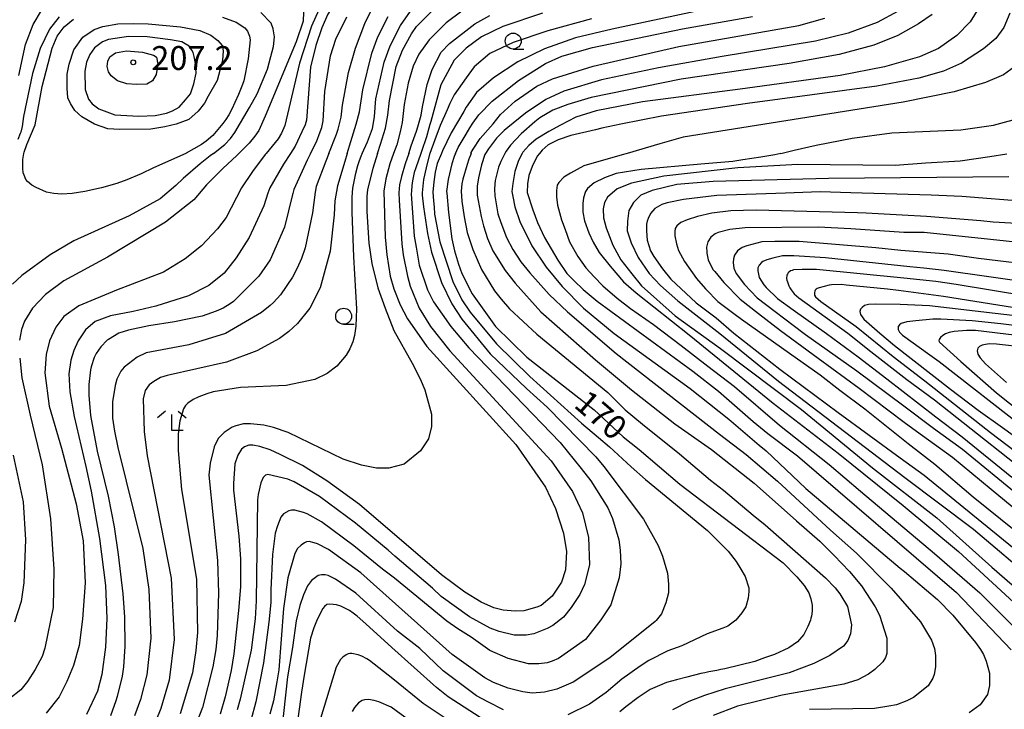
# Model space of a CAD drawing. Extents: x -16000 to -14000, y 85500 to 87000.
# Drawn here: x -14456 to -14301, y 85786 to 85894 of the extents above; entities that cross this region are included whole.
import ezdxf
from ezdxf.enums import TextEntityAlignment as Align

# ---------------------------------------------------------------- set-up
doc = ezdxf.new("R2010")
doc.units = 0
for name, color, linetype in [('6331000', 3, 'Continuous'), ('6333000', 3, 'Continuous'), ('7101000', 2, 'Continuous'), ('7102000', 6, 'Continuous'), ('7312000', 1, 'Continuous')]:
    doc.layers.add(name, color=color, linetype=linetype)
doc.styles.add('PlotAnnotation', font='MS Gothic.ttf')

# ---------------------------------------------------------------- blocks, each defined once
blk = doc.blocks.new('633100')
at = {"layer": '6331000'}
blk.add_lwpolyline([(0, -0.5), (0.67, -0.5)], dxfattribs=at)
blk.add_circle((0, 0), 0.5, dxfattribs=at)
blk = doc.blocks.new('633300')
at = {"layer": '6333000'}
for points in [[(-0.4, 0.6), (-0.9, 0.2)], [(0.72, -0.6), (0, -0.6), (0, 0.4)], [(0.4, 0.6), (0.9, 0.2)]]:
    blk.add_lwpolyline(points, dxfattribs=at)
blk = doc.blocks.new('731200')
at = {"layer": '7312000'}
blk.add_circle((0, 0), 0.15, dxfattribs=at)

msp = doc.modelspace()

# ---------------------------------------------------------------- linework, layer by layer
at = {"layer": '7101000', "flags": 128}
for points in [[(-14386.28, 85895.36), (-14388.74, 85893.48), (-14391.44, 85890.82), (-14393.03, 85888.57), (-14393.91, 85886.7), (-14394.73, 85884.04), (-14395.37, 85880.68), (-14395.64, 85877.85), (-14395.99, 85876.4), (-14396.51, 85874.32), (-14397, 85873)], [(-14455.09, 85873), (-14455.06, 85873.19), (-14454.64, 85874.41), (-14453.32, 85877.5), (-14452.22, 85883.51), (-14450.64, 85889.53), (-14449.87, 85891.39), (-14448.75, 85892.9), (-14447.3, 85894.09)], [(-14423.89, 85894.37), (-14421.72, 85893.62), (-14420.37, 85892.74), (-14419.95, 85892.2), (-14419.63, 85891.39), (-14419.52, 85890.84), (-14419.84, 85887.83), (-14420.55, 85884.39), (-14420.77, 85883.8), (-14421.38, 85882.25), (-14421.93, 85880.98), (-14422.43, 85879.93), (-14422.9, 85879.07), (-14423.36, 85878.34), (-14423.83, 85877.68), (-14424.34, 85877.05), (-14424.88, 85876.42), (-14425.4, 85875.83), (-14426.45, 85874.94), (-14427.21, 85874.39), (-14429.61, 85873.01), (-14429.64, 85873)], [(-14410.05, 85873), (-14409.12, 85874.82), (-14408.54, 85876.36), (-14408.28, 85877.08), (-14408.05, 85878.1), (-14407.82, 85882.71), (-14406.93, 85888.31), (-14406.1, 85890.96), (-14404.35, 85894.46)], [(-14387.3, 85873), (-14386.88, 85873.92), (-14385.59, 85876.04), (-14385.01, 85877), (-14384.54, 85877.73), (-14383.6, 85879.07), (-14381.5, 85881.19), (-14377.38, 85884.46), (-14373.15, 85887.13), (-14370.59, 85888.28), (-14365.75, 85889.65), (-14351.62, 85892.58), (-14340.65, 85894.5)], [(-14300.21, 85895.02), (-14301.16, 85892.79), (-14302.42, 85891.05), (-14304.32, 85889.41), (-14307.81, 85887.19), (-14310.65, 85885.91), (-14314.49, 85884.81), (-14321.1, 85883.55), (-14341.4, 85880.82), (-14354.9, 85878.86), (-14361.33, 85877.58), (-14364.3, 85876.94), (-14365.3, 85876.71), (-14369.18, 85875.81), (-14371.15, 85875.14), (-14372.72, 85874.34), (-14373.69, 85873.52), (-14374.1, 85873)], [(-14429.64, 85873), (-14434.75, 85870.75), (-14436.69, 85869.79), (-14438.89, 85868.85), (-14440.49, 85868.26), (-14442.89, 85867.6), (-14445.49, 85866.99), (-14447.49, 85866.68), (-14449.13, 85866.59), (-14450.38, 85866.68), (-14451.53, 85866.92), (-14453.17, 85867.62), (-14453.83, 85868.02), (-14454.52, 85868.57), (-14454.77, 85868.89), (-14455.06, 85869.56), (-14455.2, 85869.95), (-14455.25, 85870.7), (-14455.25, 85872.02), (-14455.09, 85873)], [(-14410.05, 85873), (-14410.6, 85871.91), (-14412.67, 85867.33), (-14412.86, 85866.69), (-14412.89, 85866.52), (-14414.17, 85861.4), (-14416.42, 85856.28), (-14418.18, 85853.72), (-14422.17, 85849.73), (-14422.68, 85849.37), (-14423.79, 85848.71), (-14424.9, 85848.21), (-14427.07, 85847.46), (-14431.44, 85846.53), (-14435.48, 85845.91), (-14438.65, 85845.25), (-14440.18, 85844.74), (-14441.79, 85843.78), (-14441.98, 85843.66), (-14443.01, 85842.63), (-14443.74, 85841.57), (-14444.06, 85840.92), (-14444.53, 85839.5), (-14444.62, 85839.01), (-14444.86, 85836.71), (-14444.86, 85835.03), (-14444.61, 85831.82), (-14443.6, 85826.21), (-14441.86, 85819.17), (-14440.9, 85814.33), (-14440.27, 85810.02), (-14439.55, 85803.82), (-14439.3, 85800.22), (-14439.21, 85795.55), (-14439.45, 85792.35), (-14439.66, 85790.89), (-14440.43, 85787.68), (-14440.62, 85787), (-14441.47, 85784.69)], [(-14397, 85873), (-14397.6, 85871.38), (-14398.24, 85869.01), (-14398.52, 85867.05), (-14398.36, 85859.84), (-14398.09, 85857.05), (-14397.54, 85853.72), (-14396.98, 85851.75), (-14396, 85849.24), (-14394.83, 85846.99), (-14391.81, 85842.67), (-14377.79, 85827.3), (-14373.17, 85820.57), (-14371.58, 85817.21), (-14370.31, 85813.37), (-14369.83, 85810.49), (-14370, 85807.6), (-14370.64, 85805.68), (-14372.08, 85803.45), (-14373.84, 85802.01), (-14374.49, 85801.73), (-14376.53, 85801.17), (-14377.92, 85801.1), (-14379.81, 85801.27), (-14381.26, 85801.63), (-14383.26, 85802.54), (-14385.81, 85804.09), (-14389.47, 85806.82), (-14402.38, 85817.87), (-14407.49, 85821.55), (-14411.31, 85823.96), (-14414.81, 85825.71), (-14416.4, 85826.44), (-14418.04, 85826.98), (-14419.1, 85827.17), (-14419.73, 85827.17), (-14420.42, 85826.9), (-14420.9, 85826.54), (-14421.49, 85825.61), (-14421.94, 85824.25), (-14422.17, 85821.15), (-14422.17, 85820.12), (-14421.34, 85812.9), (-14421.07, 85809.32), (-14421.08, 85804.91), (-14421.4, 85801.21), (-14422.1, 85794.38), (-14422.54, 85791.8), (-14423.47, 85787.64), (-14424.23, 85784.91)], [(-14387.3, 85873), (-14387.52, 85872.49), (-14387.87, 85871.35), (-14388.43, 85868.92), (-14388.68, 85867.02), (-14388.67, 85866.76), (-14388.39, 85863.69), (-14387.84, 85859.59), (-14387.44, 85857.71), (-14386.82, 85855.61), (-14386.27, 85854.12), (-14384.68, 85850.92), (-14381.01, 85845.8), (-14376.07, 85840.99), (-14365.5, 85832.75), (-14360.93, 85828.5), (-14358.45, 85826.47), (-14352.02, 85821.05), (-14335.79, 85808.68), (-14333.67, 85806.5), (-14333.08, 85805.82), (-14332.5, 85805.15), (-14331.76, 85803.99), (-14331.6, 85803.51), (-14331.44, 85803.03), (-14331.28, 85802.07), (-14331.28, 85801.59), (-14331.28, 85801.11), (-14331.37, 85800.31), (-14331.45, 85799.99), (-14331.53, 85799.67), (-14331.93, 85798.71), (-14332.25, 85798.07), (-14332.57, 85797.43), (-14333.57, 85796.31), (-14334.25, 85795.83), (-14334.92, 85795.35), (-14337.16, 85794.32), (-14338.72, 85793.76), (-14340.28, 85793.2), (-14344.98, 85792.04), (-14345.6, 85791.92), (-14346.23, 85791.8), (-14347.49, 85791.56), (-14348.12, 85791.44), (-14348.75, 85791.32), (-14350.96, 85790.76), (-14352.55, 85790.32), (-14354.14, 85789.89), (-14356.68, 85788.81), (-14357.64, 85788.17), (-14358.6, 85787.53), (-14360.52, 85786.09), (-14361.48, 85785.29)], [(-14374.1, 85873), (-14374.45, 85872.55), (-14375.22, 85870.93), (-14375.75, 85869.52), (-14375.95, 85868.23), (-14376.01, 85866.87), (-14375.13, 85864.13), (-14374.38, 85862.14), (-14373.29, 85859.78), (-14371.23, 85856.22), (-14369.78, 85854.12), (-14368.66, 85852.96), (-14367.25, 85851.61), (-14365.05, 85849.78), (-14350, 85838.81), (-14345.99, 85835.63), (-14340.54, 85830.88), (-14338.23, 85829.03), (-14333.57, 85825.49), (-14308.56, 85804.06), (-14299.99, 85795.05)], [(-14297.23, 85865.4), (-14307.77, 85866.21), (-14312.54, 85866.43), (-14325.2, 85866.78), (-14329.99, 85866.95), (-14335.43, 85866.77), (-14346.24, 85866.4), (-14351.46, 85865.75), (-14354.04, 85865.24), (-14354.85, 85864.97), (-14355.98, 85864.34), (-14356.65, 85863.58), (-14357.04, 85862.78), (-14357.18, 85862.34), (-14357.26, 85861.9), (-14357.3, 85860.8), (-14357.18, 85859.36), (-14356.63, 85857.71), (-14356.12, 85856.82), (-14354.79, 85854.89), (-14353.45, 85853.22), (-14349.46, 85849.54), (-14346.33, 85847.15), (-14343.56, 85844.79), (-14336.34, 85839.13), (-14327.17, 85832.28), (-14317.42, 85825.21), (-14313.66, 85822.46), (-14301.77, 85812.78), (-14297.24, 85809.05)], [(-14297.55, 85850.59), (-14308.65, 85852.41), (-14311.81, 85852.86), (-14316.86, 85853.41), (-14330.59, 85854.77), (-14331.7, 85854.77), (-14332.82, 85854.77), (-14334.18, 85854.69), (-14334.42, 85854.61), (-14334.66, 85854.53), (-14335.02, 85854.25), (-14335.14, 85854.05), (-14335.26, 85853.85), (-14335.3, 85853.37), (-14335.22, 85853.09), (-14335.14, 85852.81), (-14334.9, 85852.21), (-14334.74, 85851.89), (-14334.58, 85851.57), (-14334.06, 85850.93), (-14333.71, 85850.61), (-14333.35, 85850.29), (-14325.65, 85844.79), (-14322.04, 85841.86), (-14316.39, 85837.48), (-14312.03, 85834.31), (-14293.77, 85819.86)], [(-14297.62, 85842.52), (-14302.3, 85843.06), (-14303.4, 85843.07), (-14304.05, 85843.01), (-14304.55, 85842.88), (-14304.97, 85842.68), (-14305.24, 85842.39), (-14305.34, 85841.99), (-14305.25, 85841.48), (-14304.89, 85840.89), (-14304.05, 85839.97), (-14300.75, 85837)], [(-14383.39, 85784.42), (-14388.42, 85787.65), (-14390.28, 85789.11), (-14397.27, 85795.4), (-14401.35, 85799.1), (-14402.74, 85800.3), (-14403.35, 85800.77), (-14403.95, 85801.2), (-14404.67, 85801.58), (-14405.32, 85801.88), (-14406, 85802.1), (-14406.52, 85802.17), (-14407.15, 85802.21), (-14407.5, 85802.13), (-14407.89, 85801.86), (-14408.15, 85801.51), (-14409.03, 85799.8), (-14409.55, 85798.47), (-14410.05, 85796.88), (-14411.07, 85791.03), (-14411.48, 85788.39), (-14412.56, 85780.36)]]:
    msp.add_lwpolyline(points, dxfattribs=at)
at = {"layer": '7102000', "flags": 128}
for points in [[(-14456.68, 85898.16), (-14455.32, 85900.24), (-14452.79, 85902.55), (-14449.28, 85904.79), (-14444.81, 85906.23), (-14442.26, 85906.55), (-14438.43, 85906.55), (-14425.03, 85904.47), (-14418.01, 85904.48), (-14411, 85905.12), (-14407.17, 85905.12), (-14404.62, 85904.32), (-14403.66, 85903.2), (-14403.5, 85901.92), (-14404.14, 85900), (-14407.33, 85894.87), (-14408.29, 85892.73), (-14409.2, 85889.93), (-14410.05, 85886.55), (-14410.69, 85878.22), (-14410.88, 85877.47), (-14411.4, 85876.37), (-14412.48, 85874.15), (-14413.22, 85873)], [(-14455.89, 85885.23), (-14454.84, 85890.08), (-14453.61, 85893.23), (-14452.3, 85895.43), (-14450.63, 85897.27), (-14448.66, 85898.71), (-14446.13, 85899.91), (-14443.59, 85900.53), (-14440.44, 85900.7), (-14430.59, 85899.9), (-14425.9, 85899.21), (-14421.64, 85899), (-14415.92, 85898.63), (-14413.96, 85898.2), (-14412.62, 85897.47), (-14411.51, 85896.28), (-14411.14, 85895.16), (-14411.23, 85893.74), (-14412.31, 85890.5), (-14417.16, 85878.85), (-14418.2, 85876.57), (-14418.79, 85875.72), (-14419.68, 85874.62), (-14421.3, 85873)], [(-14408.76, 85895.56), (-14409.91, 85892.96), (-14411.8, 85887.19), (-14414.1, 85877.39), (-14414.63, 85876.17), (-14415.14, 85875.29), (-14417.02, 85873)], [(-14407.16, 85873), (-14405.98, 85876.02), (-14405.7, 85876.81), (-14405.26, 85878.67), (-14405.05, 85880.59), (-14404.09, 85885.71), (-14402.97, 85889.55), (-14401.53, 85893.39), (-14400.26, 85895.95)], [(-14399.52, 85873), (-14399.06, 85874.45), (-14398.28, 85876.94), (-14397.92, 85879.01), (-14397.67, 85881.29), (-14396.59, 85886.67), (-14395.63, 85889.23), (-14394.2, 85891.79), (-14393.4, 85892.91), (-14390.53, 85895.8)], [(-14317.75, 85895.33), (-14321.05, 85893.54), (-14325.6, 85891.86), (-14330.72, 85890.62), (-14345.39, 85888.22), (-14355.39, 85886.42), (-14364.37, 85884.54), (-14370.27, 85882.79), (-14373.1, 85881.47), (-14376.3, 85879.29), (-14379.07, 85877.04), (-14379.64, 85876.6), (-14380.87, 85875.38), (-14382.11, 85873.74), (-14382.58, 85873)], [(-14305.05, 85895.84), (-14306.44, 85893.65), (-14308.53, 85891.51), (-14311.42, 85889.49), (-14314.37, 85888.18), (-14319.87, 85886.58), (-14326.84, 85885.23), (-14342.57, 85883.09), (-14357.9, 85881.09), (-14365.19, 85879.69), (-14368.37, 85878.67), (-14370.79, 85877.43), (-14372.6, 85876.46), (-14374.63, 85875.23), (-14375.78, 85874.26), (-14376.7, 85873.17), (-14376.79, 85873)], [(-14449.54, 85894.44), (-14451.05, 85892.49), (-14452.54, 85889.47), (-14453.74, 85885.56), (-14455.15, 85878.78), (-14455.34, 85877.24), (-14455.59, 85876.32), (-14455.66, 85876.14), (-14456.05, 85875.16)], [(-14425.3, 85873), (-14423.52, 85874.39), (-14422.61, 85875.33), (-14421.95, 85876.3), (-14419.67, 85880.18), (-14418.46, 85882.36), (-14416.81, 85886.23), (-14416.28, 85888.19), (-14415.86, 85889.81), (-14415.72, 85891.3), (-14415.94, 85892.55), (-14416.24, 85893.47), (-14417.88, 85895.11)], [(-14404.28, 85873), (-14403.74, 85874.86), (-14402.88, 85877.61), (-14402.35, 85879.54), (-14401.86, 85882.99), (-14400.42, 85888.75), (-14399.46, 85891.31), (-14397.86, 85894.51)], [(-14401.94, 85873), (-14401.09, 85874.8), (-14400.35, 85876.93), (-14400.28, 85877.16), (-14400, 85878.77), (-14399.79, 85881.55), (-14398.51, 85887.31), (-14397.55, 85889.87), (-14395.95, 85893.07), (-14394.35, 85895.32)], [(-14394.64, 85873), (-14394.23, 85874.19), (-14393.41, 85876.47), (-14393.21, 85877.16), (-14392.69, 85878.99), (-14392.48, 85880.32), (-14391.76, 85883.83), (-14390.94, 85886.17), (-14389.53, 85888.89), (-14388.22, 85890.27), (-14384.27, 85893.34), (-14381.9, 85894.64)], [(-14373.62, 85895), (-14379.84, 85892.92), (-14383.19, 85891.32), (-14385.59, 85889.55), (-14387.5, 85887.63), (-14389.58, 85883.79), (-14391.18, 85878.03), (-14391.3, 85877.53), (-14391.45, 85876.98), (-14391.83, 85875.62), (-14392.64, 85873.28), (-14392.74, 85873)], [(-14365.94, 85894.13), (-14372.79, 85892.27), (-14378.23, 85890.44), (-14381.87, 85888.67), (-14384.33, 85886.57), (-14385.63, 85884.89), (-14387.48, 85882.21), (-14388.18, 85880.84), (-14388.59, 85879.84), (-14389.69, 85877.37), (-14390.54, 85875.15), (-14391.31, 85873)], [(-14349.62, 85895.28), (-14362.67, 85892.51), (-14368.46, 85891.14), (-14373.28, 85889.42), (-14377.47, 85887.38), (-14381.33, 85884.88), (-14383.99, 85882.57), (-14385.62, 85880.28), (-14385.96, 85879.6), (-14387.95, 85876.24), (-14389.32, 85873.41), (-14389.49, 85873)], [(-14384.85, 85873), (-14384.8, 85873.13), (-14384.49, 85873.68), (-14383.43, 85875.32), (-14381.37, 85877.65), (-14380.21, 85879.11), (-14377.93, 85881.2), (-14374.5, 85883.55), (-14372.07, 85884.72), (-14365.65, 85886.69), (-14352.19, 85889.8), (-14333.37, 85893.06), (-14329.29, 85894.22)], [(-14312.39, 85894.8), (-14314.57, 85893.32), (-14317.81, 85891.5), (-14321.56, 85890), (-14327.04, 85888.55), (-14334.89, 85887.12), (-14351.81, 85884.67), (-14365.96, 85881.79), (-14369.64, 85880.7), (-14371.97, 85879.81), (-14374.06, 85878.6), (-14374.83, 85877.96), (-14376.99, 85876.08), (-14378.67, 85874.28), (-14379.32, 85873.35), (-14379.51, 85873)], [(-14424.74, 85884.44), (-14426.12, 85881.97), (-14426.73, 85880.9), (-14427.71, 85879.64), (-14429.16, 85878.32), (-14431.19, 85877.59), (-14432.95, 85877.19), (-14435.17, 85876.82), (-14440.03, 85876.76), (-14441.91, 85876.85), (-14443.99, 85877.57), (-14446, 85878.72), (-14447.09, 85879.76), (-14447.79, 85880.83), (-14448.16, 85881.73), (-14448.3, 85883.26), (-14448.3, 85885.44), (-14448, 85887.02), (-14447.26, 85889.27), (-14445.82, 85891.23), (-14444.07, 85892.48), (-14442.68, 85892.91), (-14440.34, 85893.33), (-14437.9, 85893.41), (-14435.59, 85893.33), (-14430.47, 85892.9), (-14427.43, 85892.3), (-14425.72, 85891.59), (-14424.63, 85890.75), (-14423.93, 85889.92), (-14423.76, 85889.1), (-14423.88, 85887.61), (-14424.74, 85884.44)], [(-14428.38, 85883.94), (-14428.01, 85885.6), (-14428.14, 85887.09), (-14428.33, 85888.2), (-14428.51, 85888.85), (-14428.71, 85889.2), (-14429.15, 85889.84), (-14429.74, 85890.22), (-14430.29, 85890.5), (-14432.05, 85890.82), (-14435.71, 85891.33), (-14438.65, 85891.38), (-14441.8, 85890.9), (-14442.72, 85890.51), (-14443.97, 85889.58), (-14444.73, 85888.53), (-14445.24, 85887.34), (-14445.5, 85885.93), (-14445.45, 85883.04), (-14444.95, 85881.5), (-14444.34, 85880.76), (-14443.3, 85880), (-14440.78, 85879.07), (-14437.01, 85878.83), (-14434.44, 85878.95), (-14432.7, 85879.33), (-14431.73, 85879.66), (-14430.7, 85880.28), (-14429.7, 85881.39), (-14428.94, 85882.36), (-14428.38, 85883.94)], [(-14435.75, 85883.89), (-14437.38, 85883.81), (-14438.91, 85883.94), (-14440.39, 85884.41), (-14441.38, 85885.19), (-14441.8, 85885.83), (-14441.98, 85886.64), (-14441.9, 85887.47), (-14441.61, 85888.17), (-14440.7, 85888.8), (-14438.99, 85889.1), (-14436.46, 85888.9), (-14434.73, 85888.43), (-14434.46, 85888.27), (-14434.28, 85888.1), (-14434.03, 85887.03), (-14434.32, 85885.39), (-14434.89, 85884.38), (-14435.75, 85883.89)], [(-14299.49, 85886.6), (-14301.22, 85885.36), (-14304.03, 85884.13), (-14308.97, 85882.65), (-14316.96, 85881.04), (-14351.51, 85875.55), (-14355.21, 85874.51), (-14360.34, 85873)], [(-14336.17, 85873), (-14334.09, 85873.49), (-14330.63, 85874.27), (-14324.98, 85875.39), (-14318.75, 85876.23), (-14307.89, 85876.68), (-14302.78, 85877.45), (-14297.95, 85878.72)], [(-14425.3, 85873), (-14425.81, 85872.6), (-14427.4, 85871.34), (-14430.09, 85869.06), (-14431.22, 85867.93), (-14433.67, 85865.88), (-14438.53, 85863.17), (-14447.23, 85859.28), (-14450.98, 85857.05), (-14455.43, 85853.8), (-14456.86, 85852.47)], [(-14421.3, 85873), (-14421.61, 85872.68), (-14423.82, 85870.6), (-14426.39, 85868.05), (-14428.41, 85865.7), (-14432.82, 85862.19), (-14441.96, 85856.71), (-14448.79, 85852.99), (-14451.69, 85850.85), (-14453.74, 85848.71), (-14454.99, 85846.66), (-14455.48, 85845.33), (-14455.79, 85843.68)], [(-14417.02, 85873), (-14417.18, 85872.8), (-14419.15, 85870.15), (-14420.9, 85867.61), (-14423.3, 85862.92), (-14424.69, 85861.13), (-14427.2, 85858.49), (-14429.75, 85856.43), (-14433.15, 85854.33), (-14440.56, 85851.54), (-14446.47, 85849.04), (-14448.79, 85847.38), (-14450.09, 85845.73), (-14451.08, 85843.58), (-14451.57, 85841.43), (-14451.8, 85838.55), (-14451.12, 85833.32), (-14449.2, 85826.7), (-14446.87, 85817.98), (-14445.79, 85812.14), (-14445.48, 85805.56), (-14445.88, 85799.85), (-14446.38, 85795.69), (-14447.27, 85792.56), (-14448.36, 85790.08), (-14449.57, 85787.66), (-14451.58, 85785.07)], [(-14413.22, 85873), (-14414.31, 85871.3), (-14416.46, 85867.57), (-14416.79, 85866.75), (-14417.38, 85864.74), (-14419.71, 85859.8), (-14421.73, 85856.61), (-14423.61, 85854.2), (-14426.03, 85852.23), (-14429.21, 85850.62), (-14434.36, 85849.01), (-14437.91, 85848.19), (-14441.49, 85847.47), (-14443.91, 85846.58), (-14445.43, 85845.28), (-14446.55, 85843.58), (-14447.22, 85842.06), (-14447.71, 85840.54), (-14448.03, 85838.39), (-14447.85, 85835.55), (-14447.18, 85831.66), (-14445.38, 85823.81), (-14444.53, 85819.95), (-14443.19, 85812.5), (-14442.29, 85805.16), (-14442.07, 85799.93), (-14442.25, 85795.43), (-14442.83, 85791.18), (-14443.55, 85788.56), (-14445.25, 85784.89)], [(-14407.16, 85873), (-14407.64, 85871.78), (-14409.15, 85867.82), (-14409.34, 85866.9), (-14409.73, 85863.66), (-14410.88, 85858.19), (-14411.48, 85856.5), (-14412.17, 85854.97), (-14412.91, 85853.58), (-14414.77, 85850.79), (-14415.88, 85849.57), (-14416.4, 85849.1), (-14417.76, 85848.03), (-14423.42, 85844.69), (-14429.17, 85842.93), (-14435.87, 85841.66), (-14437.31, 85841.02), (-14439.31, 85839.42), (-14439.87, 85838.78), (-14440.49, 85837.54), (-14440.76, 85836.56), (-14441.15, 85833.98), (-14441.16, 85831.42), (-14440.86, 85829.39), (-14440.33, 85826.8), (-14436.4, 85810.93), (-14435.46, 85804.53), (-14435.15, 85796.85), (-14435.8, 85791.08), (-14436.76, 85787.24), (-14437.72, 85784.68)], [(-14404.28, 85873), (-14404.66, 85871.7), (-14405.83, 85867.9), (-14406.22, 85865.56), (-14406.33, 85863.34), (-14406.96, 85857.64), (-14408.56, 85851.88), (-14410.16, 85848.68), (-14412.08, 85846.28), (-14413.47, 85845.01), (-14414.93, 85843.94), (-14418.48, 85841.97), (-14423.27, 85840.21), (-14432.6, 85838.14), (-14433.64, 85837.79), (-14434.69, 85837.18), (-14435.39, 85836.65), (-14436.04, 85835.74), (-14436.36, 85834.46), (-14436.21, 85829.33), (-14435.74, 85825.49), (-14431.94, 85806.29), (-14431.48, 85796.68), (-14432.29, 85790.28), (-14433.57, 85785.8), (-14435.17, 85781.96)], [(-14401.94, 85873), (-14402.1, 85872.65), (-14402.49, 85871.65), (-14402.67, 85871.04), (-14403.05, 85869.61), (-14403.44, 85867.54), (-14403.55, 85866.13), (-14403.55, 85863.76), (-14403.29, 85856.77), (-14402.82, 85848.58), (-14402.95, 85845.88), (-14403.13, 85844.41), (-14403.41, 85843.42), (-14403.91, 85842.3), (-14404.47, 85841.3), (-14405.94, 85839.58), (-14407.47, 85838.44), (-14409.38, 85837.48), (-14413.86, 85836.52), (-14421.04, 85836.21), (-14425.35, 85835.57), (-14426.35, 85835.24), (-14427.58, 85834.76), (-14428.48, 85834.37), (-14429.31, 85833.75), (-14429.7, 85833.41), (-14429.99, 85832.86), (-14430.21, 85832.19), (-14430.6, 85831), (-14430.84, 85828.94), (-14430.86, 85826.36), (-14430.5, 85822.06), (-14430.32, 85820.21), (-14427.95, 85806.12), (-14427.82, 85797.73), (-14428.06, 85794.91), (-14428.61, 85791.4), (-14430.54, 85785)], [(-14399.52, 85873), (-14400.27, 85870.65), (-14401.11, 85867.34), (-14401.2, 85866.23), (-14401.2, 85863.88), (-14400.89, 85858.92), (-14400.42, 85855.72), (-14399.46, 85851.88), (-14398.35, 85848.68), (-14396.95, 85845.2), (-14394.08, 85840.07), (-14392.85, 85837.6), (-14392.12, 85835.85), (-14391.04, 85832.03), (-14391.04, 85830.11), (-14391.52, 85828.19), (-14392.8, 85826.27), (-14395.36, 85824.19), (-14397.75, 85823.55), (-14399.67, 85823.55), (-14402.06, 85824.03), (-14404.94, 85824.99), (-14413.55, 85829.16), (-14415.85, 85829.93), (-14417.41, 85830.33), (-14419.51, 85830.53), (-14420.58, 85830.52), (-14421.8, 85830.22), (-14422.36, 85830), (-14423.6, 85829.17), (-14424.56, 85828.21), (-14425.2, 85826.93), (-14425.85, 85824.37), (-14426.01, 85822.45), (-14424.69, 85809.04), (-14424.52, 85803.93), (-14424.74, 85797.29), (-14424.96, 85795.09), (-14425.42, 85792.36), (-14427.03, 85785.96), (-14429.27, 85780.2)], [(-14394.64, 85873), (-14395.19, 85871.38), (-14395.79, 85869.38), (-14396.06, 85868.05), (-14396.2, 85866.83), (-14396.16, 85865.64), (-14395.74, 85858.82), (-14395.51, 85857.05), (-14394.81, 85853.7), (-14394.4, 85852.16), (-14392.98, 85848.71), (-14391.23, 85845.83), (-14388.2, 85841.99), (-14372.27, 85824.69), (-14368.92, 85819.89), (-14367.33, 85816.53), (-14366.38, 85812.69), (-14366.23, 85808.36), (-14367, 85805.27), (-14367.73, 85803.73), (-14369.14, 85801.66), (-14370.34, 85800.18), (-14371.99, 85798.86), (-14372.87, 85798.38), (-14374.99, 85797.53), (-14376.21, 85797.33), (-14378.06, 85797.33), (-14380.43, 85797.93), (-14381.86, 85798.46), (-14385.07, 85800.22), (-14389.54, 85803.42), (-14390.92, 85804.73), (-14396.83, 85809.72), (-14397.88, 85810.71), (-14402.99, 85814.9), (-14408.67, 85819.12), (-14412.65, 85821.4), (-14413.65, 85821.81), (-14416.75, 85822.59), (-14417.15, 85822.46), (-14417.52, 85822.08), (-14417.89, 85821.28), (-14418.3, 85819.42), (-14418.41, 85818.57), (-14418.58, 85802.71), (-14418.76, 85799.9), (-14419.4, 85794.96), (-14421.12, 85787.26), (-14421.58, 85785.62)], [(-14392.74, 85873), (-14393.51, 85870.73), (-14393.76, 85870), (-14394.04, 85868.67), (-14394.12, 85867.94), (-14394.22, 85867.06), (-14394.23, 85866.66), (-14393.77, 85860.02), (-14393.49, 85858.28), (-14392.97, 85855.44), (-14391.69, 85851.59), (-14390.74, 85849.67), (-14388.03, 85845.83), (-14385.17, 85842.47), (-14370.82, 85827.57), (-14367.53, 85823.53), (-14366.05, 85821.55), (-14363.36, 85817.32), (-14362.6, 85815.66), (-14361.61, 85812.32), (-14361.4, 85810.7), (-14361.32, 85808.56), (-14361.59, 85806.36), (-14362.88, 85802.12), (-14364.48, 85799.72), (-14366.88, 85796.68), (-14371.09, 85793.68), (-14372.12, 85793.23), (-14372.9, 85792.97), (-14374.18, 85792.85), (-14375.83, 85792.85), (-14379.02, 85793.65), (-14381.88, 85794.94), (-14384.83, 85797.01), (-14386.91, 85798.34), (-14388.64, 85799.54), (-14396.88, 85806.3), (-14398.77, 85807.72), (-14403.26, 85811.34), (-14408.35, 85815.11), (-14410.59, 85816.38), (-14411.15, 85816.62), (-14412.5, 85816.96), (-14413.04, 85816.98), (-14413.46, 85816.88), (-14414.32, 85816.39), (-14414.72, 85815.87), (-14415.26, 85814.53), (-14415.6, 85813.36), (-14416.02, 85810), (-14416.3, 85804.48), (-14416.29, 85802.46), (-14416.63, 85799.4), (-14417.47, 85792.99), (-14418.67, 85786.89), (-14419.46, 85783.94)], [(-14391.31, 85873), (-14391.35, 85872.88), (-14391.91, 85870.72), (-14392.32, 85868.88), (-14392.52, 85866.8), (-14392.5, 85866.42), (-14392.31, 85864.61), (-14391.68, 85860.4), (-14391.05, 85857.51), (-14389.46, 85852.71), (-14387.87, 85849.35), (-14386.28, 85846.95), (-14381.82, 85841.5), (-14376.14, 85836.09), (-14372.86, 85833.12), (-14365.22, 85825.32), (-14363.97, 85823.85), (-14357.75, 85815.56), (-14355.43, 85811.44), (-14354.75, 85809.74), (-14353.96, 85807.07), (-14353.8, 85805.34), (-14353.83, 85803.99), (-14354.22, 85802.43), (-14354.95, 85800.69), (-14355.74, 85799.63), (-14355.91, 85799.49), (-14363.06, 85793.8), (-14368.81, 85789.96), (-14371.37, 85788.84), (-14373.28, 85788.36), (-14375.24, 85788.24), (-14376.71, 85788.42), (-14379.03, 85789.01), (-14381.31, 85789.92), (-14382.69, 85790.63), (-14387.8, 85794.3), (-14402.14, 85807.11), (-14407.24, 85810.79), (-14408.98, 85811.66), (-14409.49, 85811.84), (-14410.26, 85812.03), (-14410.64, 85812.01), (-14410.7, 85811.99), (-14411.02, 85811.84), (-14411.52, 85811.48), (-14412.11, 85810.96), (-14412.51, 85810.16), (-14413.64, 85806.32), (-14414.28, 85801.51), (-14415.06, 85791.87), (-14415.36, 85789.99), (-14415.9, 85787.02), (-14416.45, 85784.91)], [(-14389.49, 85873), (-14390.14, 85871.4), (-14390.49, 85870.03), (-14390.7, 85868.51), (-14390.82, 85866.9), (-14390.75, 85865.53), (-14390.66, 85864.53), (-14390.57, 85863.51), (-14390.56, 85863.44), (-14389.77, 85859.11), (-14387.7, 85852.87), (-14386.27, 85849.99), (-14385, 85848.07), (-14380.85, 85843.1), (-14375.6, 85837.98), (-14367.47, 85830.61), (-14364.81, 85828.38), (-14363.08, 85826.91), (-14359.68, 85823.79), (-14357.43, 85821.8), (-14347.7, 85813.79), (-14344.46, 85810.54), (-14343.21, 85808.89), (-14342.48, 85807.72), (-14341.79, 85806.55), (-14341.21, 85804.78), (-14341.19, 85804.19), (-14341.3, 85803.13), (-14341.66, 85801.79), (-14342.3, 85800.83), (-14343.26, 85799.71), (-14344.53, 85798.75), (-14345.31, 85798.44), (-14347.75, 85797.57), (-14351.74, 85795.68), (-14353.93, 85794.85), (-14356.93, 85793.35), (-14358.27, 85792.47), (-14361.15, 85790.44), (-14363.64, 85788.34), (-14366.25, 85786.52), (-14369.62, 85784.84)], [(-14384.85, 85873), (-14385.21, 85872.1), (-14385.46, 85871.24), (-14386.14, 85868.97), (-14386.29, 85868.21), (-14386.42, 85867.07), (-14386.29, 85865.51), (-14385.92, 85863.02), (-14385.44, 85860.6), (-14384.55, 85857.91), (-14383.19, 85854.77), (-14381.17, 85851.39), (-14380.13, 85850.12), (-14378.81, 85848.61), (-14374.51, 85844.6), (-14363.35, 85835.47), (-14360.64, 85832.75), (-14357.89, 85830.45), (-14352.08, 85825.8), (-14347.25, 85821.7), (-14345.19, 85820.13), (-14340.53, 85816.16), (-14338.64, 85814.65), (-14333.95, 85810.53), (-14329.14, 85806.33), (-14327.66, 85804.76), (-14326.93, 85803.84), (-14325.73, 85801.84), (-14325.1, 85798.96), (-14325.26, 85797.52), (-14325.66, 85796.52), (-14326.34, 85795.62), (-14328.46, 85794.16), (-14331.02, 85792.88), (-14334.85, 85791.44), (-14344.91, 85788.93), (-14348.18, 85787.86), (-14350.61, 85786.91), (-14353.22, 85785.61)], [(-14382.58, 85873), (-14382.69, 85872.83), (-14383.22, 85871.18), (-14383.69, 85869.16), (-14383.88, 85867.85), (-14383.9, 85866.86), (-14383.86, 85866.46), (-14383.25, 85863.08), (-14382.9, 85861.63), (-14382.24, 85859.63), (-14381.41, 85857.71), (-14379.46, 85854.61), (-14377.93, 85852.61), (-14373.86, 85848.12), (-14365.31, 85840.58), (-14359.66, 85835.89), (-14352.82, 85830.51), (-14347.08, 85826.5), (-14340.39, 85821.22), (-14333.72, 85815.3), (-14330.04, 85812.1), (-14327.8, 85809.84), (-14325.4, 85807.33), (-14323.51, 85805.07), (-14321.35, 85801.8), (-14320.7, 85800.46), (-14319.52, 85796.88), (-14319.52, 85794.47), (-14319.74, 85793.82), (-14320.18, 85793.17), (-14321.43, 85791.92), (-14322.42, 85791.19), (-14324.1, 85790.34), (-14326.28, 85789.63), (-14335.97, 85787.92), (-14343, 85786.17), (-14346.83, 85784.73)], [(-14379.51, 85873), (-14380.18, 85871.7), (-14380.53, 85870.81), (-14381.03, 85868.73), (-14381.12, 85868.14), (-14381.16, 85867.4), (-14381.09, 85866.34), (-14380.62, 85863.51), (-14380.19, 85862.14), (-14379.25, 85859.81), (-14378.27, 85857.9), (-14377, 85855.99), (-14375.59, 85854.23), (-14372.58, 85850.84), (-14369.71, 85848.12), (-14362.06, 85841.56), (-14345.79, 85828.89), (-14341.62, 85825.7), (-14336.72, 85821.53), (-14328.38, 85813.85), (-14324.31, 85810.19), (-14318.87, 85804.72), (-14314.25, 85799.43), (-14312.49, 85796.55), (-14312.05, 85795.22), (-14311.86, 85794.13), (-14311.86, 85792.36), (-14312.08, 85791.18), (-14312.32, 85790.56), (-14313.01, 85789.39), (-14315.34, 85787.55), (-14316.4, 85787.01), (-14318, 85786.41), (-14319.22, 85786.17), (-14321.45, 85785.83), (-14331.67, 85785.68)], [(-14376.79, 85873), (-14377.37, 85871.87), (-14377.96, 85870.14), (-14378.29, 85868.26), (-14378.41, 85867.02), (-14378.3, 85866.25), (-14377.95, 85864.6), (-14377.2, 85862.31), (-14375.29, 85858.47), (-14373.06, 85855.11), (-14370.51, 85852.07), (-14367.16, 85848.7), (-14362.38, 85844.7), (-14350.42, 85836.05), (-14344.36, 85831.28), (-14339.6, 85827.18), (-14338.47, 85826.28), (-14332.25, 85820.35), (-14317.43, 85807.86), (-14316.74, 85807.31), (-14311.58, 85802.94), (-14309.14, 85800.49), (-14305.58, 85796.2), (-14304.82, 85795.1), (-14304.36, 85794.3), (-14303.91, 85793.25), (-14303.41, 85791.36), (-14303.41, 85789.44), (-14303.73, 85788), (-14304.85, 85786.4), (-14306.61, 85785.13)], [(-14360.34, 85873), (-14361.1, 85872.77), (-14367.12, 85871.03), (-14369.24, 85869.89), (-14370.28, 85869.28), (-14371.03, 85868.44), (-14371.29, 85868.01), (-14371.43, 85867.17), (-14371.4, 85866.19), (-14371.26, 85864.88), (-14370.65, 85862.54), (-14370.08, 85861.06), (-14369.36, 85859.12), (-14368.07, 85856.78), (-14366.79, 85855.04), (-14365.48, 85853.6), (-14364.16, 85852.2), (-14361.91, 85850.27), (-14359.78, 85848.65), (-14356.19, 85846.1), (-14351.86, 85842.85), (-14347.64, 85839.6), (-14343.46, 85836.37), (-14336.4, 85830.29), (-14328.58, 85824.12), (-14323.65, 85819.94), (-14312.06, 85810.15), (-14304.94, 85803.99), (-14298.96, 85798.04)], [(-14336.17, 85873), (-14337.11, 85872.78), (-14339.32, 85872.43), (-14342.15, 85871.98), (-14343.73, 85871.74), (-14348.76, 85871.33), (-14358.13, 85870.49), (-14362.03, 85869.82), (-14363.88, 85869.18), (-14365.49, 85868.37), (-14366.55, 85867.47), (-14366.88, 85867.02), (-14367.18, 85866.04), (-14367.3, 85865.14), (-14367.26, 85863.79), (-14367.03, 85862.4), (-14366.36, 85860.53), (-14365.68, 85859.06), (-14364.74, 85857.45), (-14363.01, 85855.29), (-14360.87, 85852.82), (-14358.91, 85851.09), (-14350.59, 85844.5), (-14337.36, 85833.78), (-14327.16, 85825.92), (-14316.97, 85817.68), (-14308.28, 85810.5), (-14297.57, 85800.65)], [(-14300.68, 85872.9), (-14303.37, 85872.46), (-14307.99, 85871.8), (-14313.41, 85871.44), (-14318.23, 85871.1), (-14333.52, 85871.25), (-14342.95, 85870.75), (-14354.54, 85869.41), (-14359.65, 85868.34), (-14361.9, 85867.43), (-14363.39, 85866.13), (-14363.88, 85865.3), (-14364.08, 85864.31), (-14364.04, 85862.9), (-14363.62, 85861.3), (-14362.59, 85858.58), (-14361.33, 85856.29), (-14359.57, 85854.09), (-14358.08, 85852.2), (-14352.78, 85847.48), (-14345.65, 85842.37), (-14332.95, 85832.76), (-14321.76, 85823.59), (-14311.66, 85815.78), (-14303.04, 85808), (-14294.22, 85800.36)], [(-14300.37, 85869.31), (-14328.67, 85869.03), (-14346.81, 85868.56), (-14352.54, 85868.09), (-14356.38, 85867.19), (-14358.15, 85866.44), (-14359.32, 85865.31), (-14360.07, 85864.05), (-14360.27, 85862.33), (-14360.3, 85860.84), (-14359.71, 85858.94), (-14358.61, 85856.63), (-14356.85, 85854.13), (-14355.09, 85852.25), (-14352.34, 85849.82), (-14345.78, 85844.7), (-14336.55, 85837.2), (-14316.69, 85822.12), (-14305.92, 85814), (-14296.03, 85805.59)], [(-14288.96, 85861.41), (-14302.84, 85862.22), (-14304.77, 85862.4), (-14313.32, 85863.11), (-14317.1, 85863.28), (-14322.77, 85863.61), (-14324.14, 85863.68), (-14340.03, 85864.07), (-14344.04, 85864), (-14347.01, 85863.62), (-14349.26, 85863.08), (-14350.89, 85862.58), (-14351.87, 85862.13), (-14352.49, 85861.63), (-14352.76, 85861.22), (-14352.85, 85860.74), (-14352.81, 85860.06), (-14352.59, 85858.77), (-14352.28, 85857.73), (-14351.33, 85856.04), (-14349.41, 85853.33), (-14348.01, 85851.75), (-14347.9, 85851.63), (-14346.05, 85849.74), (-14343.54, 85847.84), (-14342.36, 85846.94), (-14334.83, 85841.6), (-14329.99, 85838.23), (-14326.89, 85835.82), (-14322.96, 85832.88), (-14316.19, 85827.44), (-14311.99, 85824.17), (-14305.94, 85819.05), (-14297.38, 85812.15)], [(-14292.95, 85858.37), (-14303.24, 85859.49), (-14313.68, 85860.57), (-14316.86, 85860.57), (-14325.18, 85861.15), (-14330.3, 85861.43), (-14341.8, 85861.3), (-14344.18, 85861.06), (-14346, 85860.6), (-14346.5, 85860.36), (-14347.19, 85859.84), (-14347.65, 85859.09), (-14347.86, 85858.29), (-14347.82, 85857.53), (-14347.8, 85857.31), (-14347.58, 85856.26), (-14346.84, 85854.78), (-14346.57, 85854.43), (-14345.12, 85852.72), (-14342.56, 85850.12), (-14339.68, 85847.83), (-14336.22, 85845.17), (-14330.29, 85840.83), (-14323.88, 85836.14), (-14316.8, 85830.77), (-14314.87, 85829.37), (-14309.23, 85825.27), (-14303.15, 85820.26), (-14294.42, 85813.11)], [(-14294.69, 85855.24), (-14305.15, 85856.48), (-14309.9, 85857.15), (-14317.35, 85857.76), (-14321.27, 85858.16), (-14333.28, 85859.17), (-14337.1, 85859.17), (-14339.17, 85859.09), (-14341.51, 85858.5), (-14342.24, 85858.24), (-14342.99, 85857.68), (-14343.46, 85857.04), (-14343.63, 85856.45), (-14343.65, 85855.85), (-14343.54, 85854.97), (-14343.19, 85854.16), (-14341.9, 85852.39), (-14339.92, 85850.31), (-14332.71, 85844.87), (-14332.3, 85844.57), (-14324.22, 85838.84), (-14316.85, 85833.35), (-14312.2, 85829.85), (-14307.66, 85826.53), (-14298.6, 85819.13)], [(-14296.51, 85852.61), (-14310.5, 85854.63), (-14313.69, 85854.99), (-14315.89, 85855.16), (-14329.14, 85856.57), (-14334.13, 85856.93), (-14334.9, 85856.93), (-14335.94, 85856.89), (-14337.43, 85856.55), (-14338.38, 85856.29), (-14339.02, 85856.02), (-14339.22, 85855.84), (-14339.56, 85855.46), (-14339.78, 85855), (-14339.8, 85854.53), (-14339.56, 85853.5), (-14338.86, 85852.34), (-14338.49, 85851.92), (-14336.72, 85850.23), (-14334.25, 85848.45), (-14328.99, 85844.71), (-14324.04, 85841.04), (-14319.53, 85837.59), (-14311.83, 85831.6), (-14307.71, 85828.49), (-14299.91, 85822.16)], [(-14297.16, 85848.36), (-14310.65, 85850.54), (-14317.72, 85851.45), (-14319.42, 85851.7), (-14325.94, 85852.3), (-14326.69, 85852.39), (-14328.21, 85852.35), (-14328.6, 85852.3), (-14330.17, 85851.87), (-14330.47, 85851.76), (-14330.64, 85851.68), (-14330.76, 85851.53), (-14330.84, 85851.36), (-14330.91, 85851.15), (-14330.91, 85850.92), (-14330.87, 85850.71), (-14330.73, 85850.45), (-14329.91, 85849.76), (-14324.34, 85845.79), (-14318.55, 85841.1), (-14313.56, 85837.27), (-14303.24, 85829.17), (-14293.88, 85822.04)], [(-14293.9, 85846.84), (-14302.5, 85847.86), (-14312.81, 85849.07), (-14317.41, 85849.25), (-14321.31, 85849.33), (-14322.4, 85849.28), (-14323.03, 85849.09), (-14323.4, 85848.81), (-14323.67, 85848.51), (-14323.76, 85848.17), (-14323.65, 85847.68), (-14323.15, 85846.97), (-14320.65, 85844.77), (-14318.33, 85842.81), (-14309.52, 85835.99), (-14305.16, 85832.68), (-14301.37, 85829.95), (-14298.38, 85827.78)], [(-14289.74, 85844.74), (-14301.63, 85846.24), (-14306.13, 85846.71), (-14311.02, 85846.97), (-14312.31, 85846.97), (-14314.95, 85846.69), (-14316.38, 85846.54), (-14317.27, 85846.26), (-14317.56, 85846.08), (-14317.73, 85845.82), (-14317.77, 85845.56), (-14317.77, 85845.32), (-14317.53, 85844.91), (-14317.09, 85844.46), (-14312.77, 85841.35), (-14311.28, 85840.33), (-14297.72, 85829.75)], [(-14283.51, 85842.49), (-14305.62, 85845.19), (-14306.99, 85845.17), (-14308.96, 85845.03), (-14309.71, 85844.89), (-14310.31, 85844.68), (-14310.75, 85844.39), (-14311.12, 85844.06), (-14311.33, 85843.76), (-14311.35, 85843.57), (-14311.27, 85843.33), (-14307.89, 85840.3), (-14302.29, 85835.42), (-14294.14, 85828.88)], [(-14455.75, 85840.83), (-14455.39, 85837.77), (-14454.1, 85831.9), (-14452.23, 85824.08), (-14450.89, 85815.63), (-14450.4, 85807.72), (-14450.49, 85801.66), (-14451.78, 85795.31), (-14452.23, 85793.97), (-14453.3, 85791.92), (-14454.5, 85790.05), (-14455.57, 85788.76), (-14457.27, 85787.38)], [(-14456.78, 85825.58), (-14455.22, 85818.28), (-14454.82, 85812.29), (-14455.09, 85805.57), (-14455.53, 85802.63), (-14456.56, 85799.36)], [(-14379.74, 85785.6), (-14382.2, 85786.84), (-14383.97, 85787.8), (-14389.24, 85791.74), (-14392.9, 85795.26), (-14396.41, 85797.98), (-14402.95, 85803.91), (-14406.13, 85806.15), (-14407.27, 85806.72), (-14407.74, 85806.79), (-14408.34, 85806.79), (-14408.85, 85806.68), (-14409.91, 85805.94), (-14410.54, 85805.1), (-14411.18, 85803.67), (-14411.76, 85801.98), (-14412.32, 85799.57), (-14412.89, 85795.4), (-14413.66, 85790.79), (-14414.63, 85782.15)], [(-14385.3, 85781.87), (-14392.35, 85786.59), (-14397.15, 85790.49), (-14400.81, 85793.35), (-14401.21, 85793.63), (-14402.01, 85794.03), (-14402.55, 85794.24), (-14403.56, 85794.43), (-14403.91, 85794.46), (-14404.14, 85794.42), (-14404.48, 85794.27), (-14405.01, 85793.89), (-14405.35, 85793.53), (-14406.04, 85792.29), (-14411.17, 85775.49)], [(-14394.48, 85783.86), (-14397.41, 85786.02), (-14399.33, 85786.86), (-14400.07, 85787.07), (-14400.97, 85787.22), (-14401.56, 85787.18), (-14401.95, 85787.08), (-14402.54, 85786.69), (-14403.14, 85785.96), (-14403.51, 85785.33)]]:
    msp.add_lwpolyline(points, dxfattribs=at)

# ---------------------------------------------------------------- block references
at = {"layer": '6331000', "xscale": 2.5, "yscale": 2.5, "zscale": 2.5}
for p in [(-14378.22, 85890.64), (-14404.86, 85847.42)]:
    msp.add_blockref('633100', p, dxfattribs=at)
at = {"layer": '6333000', "xscale": 2.5, "yscale": 2.5, "zscale": 2.5}
msp.add_blockref('633300', (-14431.86, 85830.99), dxfattribs=at)
at = {"layer": '7312000', "xscale": 2.5, "yscale": 2.5, "zscale": 2.5}
msp.add_blockref('731200', (-14437.91, 85887.3, 207.2), dxfattribs=at)

# ---------------------------------------------------------------- texts
at = {"layer": '7101000', "style": 'PlotAnnotation'}
msp.add_text('170', height=3.75, rotation=319, dxfattribs=at).set_placement((-14364.75, 85831.55), align=Align.MIDDLE)
at = {"layer": '7312000', "style": 'PlotAnnotation'}
msp.add_text('207.2', height=3.75, dxfattribs=at).set_placement((-14428.68, 85887.49), align=Align.MIDDLE)

doc.saveas('drawing.dxf')
